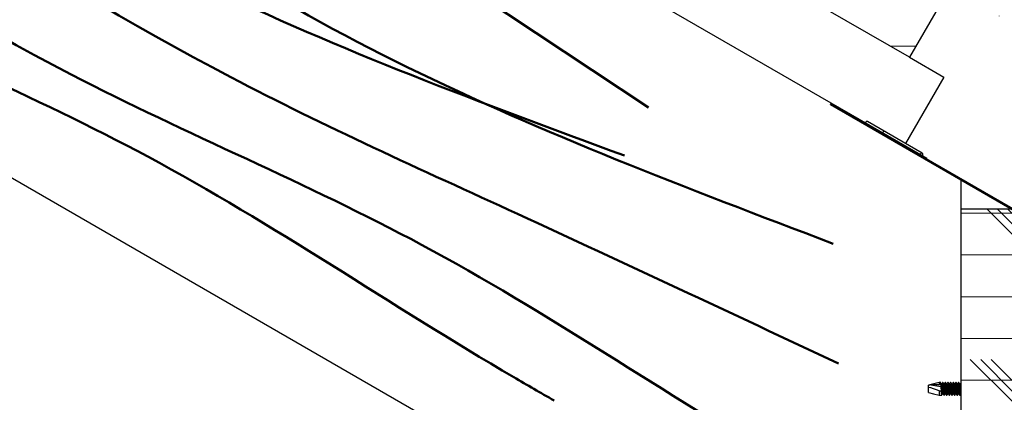
# Model space of a CAD drawing. Units: millimetres. Extents: x -325 to 4024, y 751 to 3601.
# Drawn here: x 1674 to 2048, y 2326 to 2471 of the extents above; entities that cross this region are included whole.
import ezdxf

# ---------------------------------------------------------------- set-up
doc = ezdxf.new("R2010")
doc.units = ezdxf.units.MM
doc.layers.add('AM_0', color=7, linetype='Continuous', lineweight=50)
pattern_1 = [(0, (1344.69, 1254.716), (0, 15.875), []), (135, (1352.627, 1246.78), (-31.75, -31.75), [22.4506, -22.4506]), (135, (1356.595, 1246.78), (-31.75, -31.75), [22.4506, -22.4506]), (135, (1360.564, 1246.78), (-31.75, -31.75), [22.4506, -22.4506])]
pattern_2 = [(45, (1344.69, 1254.716), (-11.22532, 11.22532), [])]

msp = doc.modelspace()

# ---------------------------------------------------------------- hatches: boundary and pattern name
at = {"layer": 'AM_0', "lineweight": 18}
h = msp.add_hatch(dxfattribs=at)
h.set_pattern_fill('ANSI31', color=256, scale=5, style=0)
h.set_pattern_definition(pattern_2)
edge = h.paths.add_edge_path(flags=0)
edge.add_ellipse((4022.61, 1845.41), major_axis=(35281.49, -11703.52), ratio=0.00071167, start_angle=266.828669, end_angle=266.867254, ccw=False)
edge.add_line((2062.46, 2467.8), (2062.31, 2467.36))
edge.add_ellipse((-324.28, 3231.22), major_axis=(35281.49, -11703.52), ratio=0.00071167, start_angle=86.096206, end_angle=86.134841, ccw=False)
edge.add_spline(control_points=[(2086.04, 2459.48), (2086.12, 2459.46), (2086.21, 2459.45), (2086.29, 2459.44), (2086.47, 2459.41), (2086.66, 2459.42), (2086.83, 2459.46), (2087.01, 2459.5), (2087.19, 2459.57), (2087.34, 2459.67), (2087.5, 2459.77), (2087.64, 2459.89), (2087.75, 2460.03), (2087.87, 2460.18), (2087.96, 2460.34), (2088.02, 2460.51), (2088.08, 2460.68), (2088.11, 2460.87), (2088.11, 2461.05), (2088.11, 2461.24), (2088.08, 2461.42), (2088.02, 2461.59), (2087.96, 2461.77), (2087.86, 2461.94), (2087.74, 2462.09), (2087.63, 2462.23), (2087.49, 2462.35), (2087.34, 2462.45)], knot_values=[0.000023, 0.000023, 0.000023, 0.000023, 0.000271, 0.000271, 0.000271, 0.000825, 0.000825, 0.000825, 0.001379, 0.001379, 0.001379, 0.001933, 0.001933, 0.001933, 0.002487, 0.002487, 0.002487, 0.003041, 0.003041, 0.003041, 0.003595, 0.003595, 0.003595, 0.00417, 0.00417, 0.00417, 0.00472, 0.00472, 0.00472, 0.00472], weights=[1, 1, 1, 1, 1, 1, 1, 1, 1, 1, 1, 1, 1, 1, 1, 1, 1, 1, 1, 1, 1, 1, 1, 1, 1, 1, 1, 1], degree=3, periodic=0)
edge.add_spline(control_points=[(2087.34, 2462.45), (2074.28, 2469.99), (2061.22, 2477.52), (2048.16, 2485.06)], knot_values=[0.000047, 0.000047, 0.000047, 0.000047, 0.045278, 0.045278, 0.045278, 0.045278], weights=[1, 1, 1, 1], degree=3, periodic=0)
edge.add_line((2048.16, 2485.06), (2047.93, 2484.66))
edge.add_spline(control_points=[(2047.93, 2484.66), (2060.99, 2477.12), (2074.04, 2469.59), (2087.1, 2462.05)], knot_values=[0, 0, 0, 0, 0.045224, 0.045224, 0.045224, 0.045224], weights=[1, 1, 1, 1], degree=3, periodic=0)
edge.add_spline(control_points=[(2087.1, 2462.05), (2087.13, 2462.03), (2087.17, 2462), (2087.21, 2461.97), (2087.31, 2461.89), (2087.4, 2461.79), (2087.47, 2461.68), (2087.54, 2461.57), (2087.59, 2461.45), (2087.62, 2461.32), (2087.65, 2461.19), (2087.66, 2461.06), (2087.64, 2460.93), (2087.63, 2460.8), (2087.59, 2460.67), (2087.53, 2460.55), (2087.48, 2460.43), (2087.4, 2460.32), (2087.31, 2460.23), (2087.21, 2460.14), (2087.1, 2460.06), (2086.99, 2460), (2086.87, 2459.95), (2086.74, 2459.91), (2086.61, 2459.89), (2086.48, 2459.88), (2086.34, 2459.89), (2086.22, 2459.92), (2086.2, 2459.92), (2086.19, 2459.92), (2086.18, 2459.93)], knot_values=[0.000086, 0.000086, 0.000086, 0.000086, 0.000219, 0.000219, 0.000219, 0.000615, 0.000615, 0.000615, 0.001012, 0.001012, 0.001012, 0.001408, 0.001408, 0.001408, 0.001805, 0.001805, 0.001805, 0.002201, 0.002201, 0.002201, 0.002597, 0.002597, 0.002597, 0.002994, 0.002994, 0.002994, 0.00339, 0.00339, 0.00339, 0.00343, 0.00343, 0.00343, 0.00343], weights=[1, 1, 1, 1, 1, 1, 1, 1, 1, 1, 1, 1, 1, 1, 1, 1, 1, 1, 1, 1, 1, 1, 1, 1, 1, 1, 1, 1, 1, 1, 1], degree=3, periodic=0)
h = msp.add_hatch(dxfattribs=at)
h.set_pattern_fill('CORK', color=256, scale=5, style=0)
h.set_pattern_definition(pattern_1)
h.paths.add_polyline_path([(1980.27, 2521.61), (1960.27, 2486.97), (2012.23, 2456.97), (2032.23, 2491.61)], flags=0)
h = msp.add_hatch(dxfattribs=at)
h.set_pattern_fill('ANSI31', color=256, scale=5, style=0)
h.set_pattern_definition(pattern_2)
edge = h.paths.add_edge_path(flags=0)
edge.add_arc((2053.17, 2368.65), 0.2, 180, 270, ccw=False)
edge.add_line((2052.97, 2368.65), (2052.97, 2379.95))
edge.add_line((2052.97, 2379.95), (2052.47, 2379.95))
edge.add_line((2052.47, 2379.95), (2052.47, 2368.65))
edge.add_arc((2053.17, 2368.65), 0.7, 180, 270)
edge.add_line((2053.17, 2367.95), (2053.56, 2367.95))
edge.add_arc((2053.56, 2368.65), 0.7, 270, 360)
edge.add_line((2054.26, 2368.65), (2054.26, 2397.55))
edge.add_arc((2053.56, 2397.55), 0.7, 0, 60)
edge.add_line((2053.91, 2398.15), (1982.38, 2439.45))
edge.add_line((1982.38, 2439.45), (1982.13, 2439.02))
edge.add_line((1982.13, 2439.02), (2053.66, 2397.72))
edge.add_arc((2053.56, 2397.55), 0.2, 0, 60, ccw=False)
edge.add_line((2053.76, 2397.55), (2053.76, 2368.65))
edge.add_arc((2053.56, 2368.65), 0.2, 270, 360, ccw=False)
edge.add_line((2053.56, 2368.45), (2053.17, 2368.45))
h = msp.add_hatch(dxfattribs=at)
h.set_pattern_fill('ANSI31', color=256, scale=5, style=0)
h.set_pattern_definition(pattern_2)
edge = h.paths.add_edge_path(flags=0)
edge.add_line((1995.37, 2431.95), (2017.02, 2419.45))
edge.add_line((2017.02, 2419.45), (2017.27, 2419.88))
edge.add_arc((2016.84, 2420.13), 0.5, 330, 420)
edge.add_line((2017.09, 2420.57), (1996.3, 2432.57))
edge.add_arc((1996.05, 2432.13), 0.5, 60, 150)
edge.add_line((1995.62, 2432.38), (1995.37, 2431.95))
h = msp.add_hatch(dxfattribs=at)
h.set_pattern_fill('CORK', color=256, scale=5, style=0)
h.set_pattern_definition(pattern_1)
h.paths.add_polyline_path([(2051.77, 2399.27), (2031.77, 2399.27), (2031.77, 2219.27), (2051.77, 2219.27)], flags=0)

# ---------------------------------------------------------------- linework, layer by layer
at = {"layer": 'AM_0', "lineweight": 25}
for p, q in [((1204.72, 2680.47), (2064.86, 2183.87)), ((2032.23, 2491.61), (2012.23, 2456.97)), ((2018.88, 2418.49), (1901.97, 2485.99)), ((2012.23, 2456.97), (1960.27, 2486.97)), ((2012.23, 2456.97), (2025.22, 2449.47)), ((2025.22, 2449.47), (2010.67, 2424.27)), ((1982.13, 2439.02), (1982.38, 2439.45)), ((1982.13, 2439.02), (2053.66, 2397.72)), ((1982.38, 2439.45), (2053.91, 2398.15)), ((1995.62, 2432.38), (1995.37, 2431.95)), ((1995.37, 2431.95), (2017.02, 2419.45)), ((2017.08, 2420.57), (1996.3, 2432.57)), ((2017.02, 2419.45), (2017.27, 2419.88)), ((2018.78, 2418.32), (2018.88, 2418.49)), ((2031.77, 2410.36), (2031.77, 2199.27)), ((2051.77, 2399.27), (2031.77, 2399.27)), ((2023.48, 2333.37), (2019.47, 2332.37)), ((2020.27, 2332.53), (2019.47, 2332.28)), ((2019.47, 2329.57), (2019.47, 2332.37)), ((2020.27, 2332.53), (2024.06, 2331.88)), ((2024.06, 2333.37), (2023.48, 2333.37)), ((2023.48, 2333.37), (2023.48, 2332.54)), ((2024.06, 2332.45), (2024.06, 2331.88)), ((2024.06, 2331.88), (2024.22, 2329.86)), ((2024.48, 2332.83), (2024.24, 2332.83)), ((2024.91, 2333.37), (2024.79, 2333.37)), ((2025.48, 2332.83), (2025.24, 2332.83)), ((2025.91, 2333.37), (2025.79, 2333.37)), ((2026.48, 2332.83), (2026.24, 2332.83)), ((2026.91, 2333.37), (2026.79, 2333.37)), ((2027.48, 2332.83), (2027.24, 2332.83)), ((2027.91, 2333.37), (2027.79, 2333.37)), ((2028.48, 2332.83), (2028.24, 2332.83)), ((2028.91, 2333.37), (2028.79, 2333.37)), ((2029.48, 2332.83), (2029.24, 2332.83)), ((2029.91, 2333.37), (2029.79, 2333.37)), ((2030.48, 2332.83), (2030.24, 2332.83)), ((2030.91, 2333.37), (2030.79, 2333.37)), ((2031.48, 2332.83), (2031.24, 2332.83)), ((2019.47, 2329.57), (2021.33, 2329.11)), ((2021.33, 2329.11), (2023.48, 2328.57)), ((2023.48, 2330.27), (2023.48, 2328.57)), ((2023.48, 2328.57), (2024.52, 2328.57)), ((2024.73, 2329.11), (2024.96, 2329.11)), ((2025.29, 2328.57), (2025.41, 2328.57)), ((2025.73, 2329.11), (2025.96, 2329.11)), ((2026.29, 2328.57), (2026.41, 2328.57)), ((2026.73, 2329.11), (2026.96, 2329.11)), ((2027.29, 2328.57), (2027.41, 2328.57)), ((2027.73, 2329.11), (2027.96, 2329.11)), ((2028.29, 2328.57), (2028.41, 2328.57)), ((2028.73, 2329.11), (2028.96, 2329.11)), ((2029.29, 2328.57), (2029.41, 2328.57)), ((2029.73, 2329.11), (2029.96, 2329.11)), ((2030.29, 2328.57), (2030.41, 2328.57)), ((2030.73, 2329.11), (2030.96, 2329.11)), ((2031.29, 2328.57), (2031.41, 2328.57)), ((2031.73, 2329.11), (2031.77, 2329.11))]:
    msp.add_line(p, q, dxfattribs=at)
at = {"layer": 'AM_0'}
msp.add_line((1735.59, 2555.85), (1913.03, 2437.87), dxfattribs=at)
at = {"layer": 'AM_0', "lineweight": 25}
for centre, start, end in [((1996.05, 2432.13), 60, 150), ((2016.84, 2420.13), 330, 60)]:
    msp.add_arc(centre, 0.5, start, end, dxfattribs=at)
for centre, major_axis, ratio, start_param, end_param in [((2022.98, 2329.69), (5.66, -2.09), 0.117927, 1.526155, 2.283515), ((2026.93, 2330.97), (12.79, -2.19), 0.077397, 1.810416, 1.857125), ((2019.47, 2330.97), (5.96, -2.23), 0.150169, 0.700951, 0.890319)]:
    msp.add_ellipse(centre, major_axis=major_axis, ratio=ratio, start_param=start_param, end_param=end_param, dxfattribs=at)
at = {"layer": 'AM_0'}
for points, knots in [([(1204.72, 2824.95), (1255.54, 2792.34), (1306.37, 2759.73), (1357.19, 2727.12), (1424.54, 2705.72), (1520.76, 2675.14), (1658.03, 2510.21), (1795.19, 2459.69), (1903.99, 2419.61)], [-154.999795, -154.999795, -154.999795, -154.999795, 0, 0, 0, 205.397942, 293.482134, 631.293547, 631.293547, 631.293547, 631.293547]), ([(1376.33, 2753.76), (1470.84, 2705.2), (1605.86, 2635.82), (1732.78, 2481.25), (1872.45, 2428.22), (1983.23, 2386.15)], [0, 0, 0, 0, 205.397942, 293.482134, 631.293547, 631.293547, 631.293547, 631.293547]), ([(1204.72, 2749.06), (1262.39, 2706.96), (1320.06, 2664.87), (1377.72, 2622.77), (1446.3, 2572.71), (1554.88, 2493.45), (1729.78, 2421.9), (1820, 2359.36), (1872.05, 2329.5), (1877.18, 2326.56)], [-213.191338, -213.191338, -213.191338, -213.191338, 0, 0, 0, 253.525455, 401.417461, 563.731658, 581.44723, 581.44723, 581.44723, 581.44723]), ([(1535.36, 2589), (1606.57, 2539.24), (1710.87, 2466.35), (1867.71, 2395.82), (1944.69, 2359.65), (1985.27, 2340.58)], [0, 0, 0, 0, 259.733062, 380.406514, 514.98172, 514.98172, 514.98172, 514.98172])]:
    msp.add_open_spline(points, degree=3, knots=knots, dxfattribs=at)
msp.add_spline([(1481.66, 2589.31), (1693.76, 2450.42), (1826.77, 2385.77), (1965.77, 2301.96), (1981.11, 2293.1)], degree=3, dxfattribs=at)
at = {"layer": 'AM_0', "lineweight": 25}
for points, knots in [([(2023.48, 2332.54), (2022.93, 2332.56), (2021.82, 2332.6), (2020.79, 2332.55), (2020.27, 2332.53)], [0, 0, 0, 0, 0.4976393, 1, 1, 1, 1]), ([(2023.91, 2333.35), (2023.93, 2333.33), (2023.97, 2333.3), (2024.01, 2332.94), (2024.04, 2332.62), (2024.06, 2332.45)], [0, 0, 0, 0, 0.382945, 0.688764, 1, 1, 1, 1]), ([(2024.25, 2332.81), (2024.19, 2332.9), (2024.09, 2333.09), (2023.98, 2333.27), (2023.93, 2333.36)], [0, 0, 0, 0, 0.499605, 1, 1, 1, 1]), ([(2024.06, 2332.45), (2024.07, 2332.26), (2024.11, 2331.85), (2024.17, 2331.08), (2024.21, 2330.38), (2024.23, 2329.98), (2024.24, 2329.85)], [0, 0, 0, 0, 0.244026, 0.529995, 0.837929, 1, 1, 1, 1]), ([(2024.25, 2332.78), (2024.26, 2332.77), (2024.29, 2332.73), (2024.34, 2332.37), (2024.41, 2331.78), (2024.47, 2331.06), (2024.53, 2330.32), (2024.59, 2329.68), (2024.66, 2329.26), (2024.7, 2329.08), (2024.72, 2329.12), (2024.73, 2329.13)], [0, 0, 0, 0, 0.07431, 0.204369, 0.334217, 0.464077, 0.594018, 0.724019, 0.853899, 0.983766, 1, 1, 1, 1]), ([(2024.77, 2333.36), (2024.72, 2333.27), (2024.61, 2333.09), (2024.51, 2332.9), (2024.45, 2332.81)], [0, 0, 0, 0, 0.500441, 1, 1, 1, 1]), ([(2024.48, 2332.81), (2024.49, 2332.8), (2024.53, 2332.76), (2024.59, 2332.38), (2024.66, 2331.78), (2024.72, 2331.06), (2024.78, 2330.32), (2024.84, 2329.69), (2024.9, 2329.25), (2024.94, 2329.18), (2024.96, 2329.15)], [0, 0, 0, 0, 0.1147898, 0.2449059, 0.3748104, 0.5047347, 0.6347333, 0.7647918, 0.8947286, 1, 1, 1, 1]), ([(2024.79, 2333.35), (2024.81, 2333.33), (2024.85, 2333.29), (2024.91, 2332.78), (2024.97, 2332.02), (2025.03, 2331.08), (2025.09, 2330.13), (2025.16, 2329.3), (2025.22, 2328.76), (2025.26, 2328.52), (2025.29, 2328.58), (2025.29, 2328.59)], [0, 0, 0, 0, 0.110716, 0.235664, 0.360609, 0.485635, 0.61059, 0.735593, 0.860525, 0.985582, 1, 1, 1, 1]), ([(2024.91, 2333.35), (2024.93, 2333.33), (2024.97, 2333.29), (2025.03, 2332.78), (2025.09, 2332.02), (2025.16, 2331.08), (2025.22, 2330.13), (2025.28, 2329.3), (2025.34, 2328.76), (2025.39, 2328.52), (2025.41, 2328.58), (2025.41, 2328.59)], [0, 0, 0, 0, 0.110716, 0.235664, 0.360609, 0.485635, 0.61059, 0.735593, 0.860525, 0.985582, 1, 1, 1, 1]), ([(2025.25, 2332.81), (2025.19, 2332.9), (2025.09, 2333.09), (2024.98, 2333.27), (2024.93, 2333.36)], [0, 0, 0, 0, 0.499605, 1, 1, 1, 1]), ([(2025.25, 2332.78), (2025.26, 2332.77), (2025.29, 2332.73), (2025.34, 2332.37), (2025.41, 2331.78), (2025.47, 2331.06), (2025.53, 2330.32), (2025.59, 2329.68), (2025.66, 2329.26), (2025.7, 2329.08), (2025.72, 2329.12), (2025.73, 2329.13)], [0, 0, 0, 0, 0.0743103, 0.2043692, 0.3342166, 0.4640765, 0.5940181, 0.7240268, 0.8539064, 0.9837663, 1, 1, 1, 1]), ([(2025.77, 2333.36), (2025.72, 2333.27), (2025.61, 2333.09), (2025.51, 2332.9), (2025.45, 2332.81)], [0, 0, 0, 0, 0.50063, 1, 1, 1, 1]), ([(2025.48, 2332.81), (2025.49, 2332.8), (2025.53, 2332.76), (2025.59, 2332.38), (2025.66, 2331.78), (2025.72, 2331.06), (2025.78, 2330.32), (2025.84, 2329.69), (2025.9, 2329.25), (2025.94, 2329.18), (2025.96, 2329.15)], [0, 0, 0, 0, 0.11479, 0.244913, 0.374818, 0.504735, 0.634733, 0.764792, 0.894729, 1, 1, 1, 1]), ([(2025.79, 2333.35), (2025.81, 2333.33), (2025.85, 2333.29), (2025.91, 2332.78), (2025.97, 2332.02), (2026.03, 2331.08), (2026.09, 2330.13), (2026.16, 2329.3), (2026.22, 2328.76), (2026.26, 2328.52), (2026.29, 2328.58), (2026.29, 2328.59)], [0, 0, 0, 0, 0.110716, 0.235664, 0.360609, 0.485635, 0.61059, 0.735593, 0.860525, 0.985582, 1, 1, 1, 1]), ([(2025.91, 2333.35), (2025.93, 2333.33), (2025.97, 2333.29), (2026.03, 2332.78), (2026.09, 2332.02), (2026.16, 2331.08), (2026.22, 2330.13), (2026.28, 2329.3), (2026.34, 2328.76), (2026.39, 2328.52), (2026.41, 2328.58), (2026.41, 2328.59)], [0, 0, 0, 0, 0.110715, 0.235663, 0.360608, 0.485633, 0.610588, 0.73559, 0.860521, 0.985577, 1, 1, 1, 1]), ([(2026.25, 2332.81), (2026.19, 2332.9), (2026.09, 2333.09), (2025.98, 2333.27), (2025.93, 2333.36)], [0, 0, 0, 0, 0.499605, 1, 1, 1, 1]), ([(2026.25, 2332.78), (2026.26, 2332.77), (2026.29, 2332.73), (2026.34, 2332.37), (2026.41, 2331.78), (2026.47, 2331.06), (2026.53, 2330.32), (2026.59, 2329.68), (2026.66, 2329.26), (2026.7, 2329.08), (2026.72, 2329.12), (2026.73, 2329.13)], [0, 0, 0, 0, 0.07431, 0.204369, 0.334217, 0.464084, 0.594025, 0.724027, 0.853906, 0.983766, 1, 1, 1, 1]), ([(2026.77, 2333.36), (2026.72, 2333.27), (2026.61, 2333.09), (2026.51, 2332.9), (2026.45, 2332.81)], [0, 0, 0, 0, 0.50063, 1, 1, 1, 1]), ([(2026.48, 2332.81), (2026.49, 2332.8), (2026.53, 2332.76), (2026.59, 2332.38), (2026.66, 2331.78), (2026.72, 2331.06), (2026.78, 2330.32), (2026.84, 2329.69), (2026.9, 2329.25), (2026.94, 2329.18), (2026.96, 2329.15)], [0, 0, 0, 0, 0.114797, 0.244913, 0.374818, 0.504735, 0.634733, 0.764792, 0.894729, 1, 1, 1, 1]), ([(2026.79, 2333.35), (2026.81, 2333.33), (2026.85, 2333.29), (2026.91, 2332.78), (2026.97, 2332.02), (2027.03, 2331.08), (2027.09, 2330.13), (2027.16, 2329.3), (2027.22, 2328.76), (2027.26, 2328.52), (2027.29, 2328.58), (2027.29, 2328.59)], [0, 0, 0, 0, 0.110715, 0.235663, 0.360608, 0.485633, 0.610588, 0.73559, 0.860521, 0.985577, 1, 1, 1, 1]), ([(2026.91, 2333.35), (2026.93, 2333.33), (2026.97, 2333.29), (2027.03, 2332.78), (2027.09, 2332.02), (2027.16, 2331.08), (2027.22, 2330.13), (2027.28, 2329.3), (2027.34, 2328.76), (2027.39, 2328.52), (2027.41, 2328.58), (2027.41, 2328.59)], [0, 0, 0, 0, 0.1107151, 0.235663, 0.3606078, 0.4856328, 0.6105878, 0.73559, 0.8605255, 0.9855817, 1, 1, 1, 1]), ([(2027.25, 2332.81), (2027.19, 2332.9), (2027.09, 2333.09), (2026.98, 2333.27), (2026.93, 2333.36)], [0, 0, 0, 0, 0.499605, 1, 1, 1, 1]), ([(2027.25, 2332.78), (2027.26, 2332.77), (2027.29, 2332.73), (2027.34, 2332.37), (2027.41, 2331.78), (2027.47, 2331.06), (2027.53, 2330.32), (2027.59, 2329.68), (2027.66, 2329.26), (2027.7, 2329.08), (2027.72, 2329.12), (2027.73, 2329.13)], [0, 0, 0, 0, 0.0743103, 0.2043765, 0.334224, 0.4640839, 0.5940254, 0.7240268, 0.8539064, 0.9837663, 1, 1, 1, 1]), ([(2027.77, 2333.36), (2027.72, 2333.27), (2027.61, 2333.09), (2027.51, 2332.9), (2027.46, 2332.81)], [0, 0, 0, 0, 0.500821, 1, 1, 1, 1]), ([(2027.48, 2332.81), (2027.49, 2332.8), (2027.53, 2332.76), (2027.59, 2332.38), (2027.66, 2331.78), (2027.72, 2331.06), (2027.78, 2330.32), (2027.84, 2329.69), (2027.9, 2329.25), (2027.94, 2329.18), (2027.96, 2329.15)], [0, 0, 0, 0, 0.114797, 0.244913, 0.374818, 0.504735, 0.634733, 0.764792, 0.894729, 1, 1, 1, 1]), ([(2027.79, 2333.35), (2027.81, 2333.33), (2027.85, 2333.29), (2027.91, 2332.78), (2027.97, 2332.02), (2028.03, 2331.08), (2028.09, 2330.13), (2028.16, 2329.3), (2028.22, 2328.76), (2028.26, 2328.52), (2028.29, 2328.58), (2028.29, 2328.59)], [0, 0, 0, 0, 0.1107151, 0.235663, 0.3606078, 0.4856328, 0.6105878, 0.73559, 0.8605255, 0.9855817, 1, 1, 1, 1]), ([(2027.91, 2333.35), (2027.93, 2333.33), (2027.97, 2333.29), (2028.03, 2332.78), (2028.09, 2332.02), (2028.16, 2331.08), (2028.22, 2330.13), (2028.28, 2329.3), (2028.34, 2328.76), (2028.39, 2328.52), (2028.41, 2328.58), (2028.41, 2328.59)], [0, 0, 0, 0, 0.110715, 0.235663, 0.360608, 0.485633, 0.610592, 0.735594, 0.860526, 0.985582, 1, 1, 1, 1]), ([(2028.25, 2332.81), (2028.19, 2332.9), (2028.09, 2333.09), (2027.98, 2333.27), (2027.93, 2333.36)], [0, 0, 0, 0, 0.499605, 1, 1, 1, 1]), ([(2028.25, 2332.78), (2028.26, 2332.77), (2028.29, 2332.73), (2028.34, 2332.37), (2028.41, 2331.78), (2028.47, 2331.06), (2028.53, 2330.32), (2028.59, 2329.68), (2028.66, 2329.26), (2028.7, 2329.08), (2028.72, 2329.12), (2028.73, 2329.13)], [0, 0, 0, 0, 0.074311, 0.204371, 0.334219, 0.46408, 0.594022, 0.724025, 0.853905, 0.983766, 1, 1, 1, 1]), ([(2028.77, 2333.36), (2028.72, 2333.27), (2028.61, 2333.09), (2028.51, 2332.9), (2028.46, 2332.81)], [0, 0, 0, 0, 0.500821, 1, 1, 1, 1]), ([(2028.48, 2332.81), (2028.49, 2332.8), (2028.53, 2332.76), (2028.59, 2332.38), (2028.66, 2331.78), (2028.72, 2331.06), (2028.78, 2330.32), (2028.84, 2329.69), (2028.9, 2329.25), (2028.94, 2329.18), (2028.96, 2329.15)], [0, 0, 0, 0, 0.114796, 0.244911, 0.374815, 0.504731, 0.634729, 0.764786, 0.894722, 1, 1, 1, 1]), ([(2028.79, 2333.35), (2028.81, 2333.33), (2028.85, 2333.29), (2028.91, 2332.78), (2028.97, 2332.02), (2029.03, 2331.08), (2029.09, 2330.13), (2029.16, 2329.3), (2029.22, 2328.76), (2029.26, 2328.52), (2029.29, 2328.58), (2029.29, 2328.59)], [0, 0, 0, 0, 0.110715, 0.235663, 0.360608, 0.485633, 0.610592, 0.735594, 0.860526, 0.985582, 1, 1, 1, 1]), ([(2028.91, 2333.35), (2028.93, 2333.33), (2028.97, 2333.29), (2029.03, 2332.78), (2029.09, 2332.02), (2029.16, 2331.08), (2029.22, 2330.13), (2029.28, 2329.3), (2029.34, 2328.76), (2029.39, 2328.52), (2029.41, 2328.58), (2029.41, 2328.59)], [0, 0, 0, 0, 0.1107151, 0.235663, 0.360612, 0.485637, 0.6105921, 0.7355942, 0.8605255, 0.9855817, 1, 1, 1, 1]), ([(2029.25, 2332.81), (2029.19, 2332.9), (2029.09, 2333.09), (2028.98, 2333.27), (2028.93, 2333.36)], [0, 0, 0, 0, 0.499605, 1, 1, 1, 1]), ([(2029.25, 2332.78), (2029.26, 2332.77), (2029.29, 2332.73), (2029.34, 2332.37), (2029.41, 2331.78), (2029.47, 2331.06), (2029.53, 2330.32), (2029.59, 2329.68), (2029.66, 2329.26), (2029.7, 2329.08), (2029.72, 2329.12), (2029.73, 2329.13)], [0, 0, 0, 0, 0.07431, 0.204369, 0.334217, 0.464077, 0.594018, 0.724019, 0.853899, 0.983759, 1, 1, 1, 1]), ([(2029.77, 2333.36), (2029.72, 2333.27), (2029.61, 2333.09), (2029.51, 2332.9), (2029.46, 2332.81)], [0, 0, 0, 0, 0.500821, 1, 1, 1, 1]), ([(2029.48, 2332.81), (2029.49, 2332.8), (2029.53, 2332.76), (2029.59, 2332.38), (2029.66, 2331.78), (2029.72, 2331.06), (2029.78, 2330.32), (2029.84, 2329.69), (2029.9, 2329.25), (2029.94, 2329.18), (2029.96, 2329.15)], [0, 0, 0, 0, 0.1147963, 0.2449114, 0.3748149, 0.5047309, 0.6347286, 0.7647862, 0.8947293, 1, 1, 1, 1]), ([(2029.79, 2333.35), (2029.81, 2333.33), (2029.85, 2333.29), (2029.91, 2332.78), (2029.97, 2332.02), (2030.03, 2331.08), (2030.09, 2330.13), (2030.16, 2329.3), (2030.22, 2328.76), (2030.26, 2328.52), (2030.29, 2328.58), (2030.29, 2328.59)], [0, 0, 0, 0, 0.110715, 0.235667, 0.360612, 0.485637, 0.610592, 0.735594, 0.860526, 0.985582, 1, 1, 1, 1]), ([(2029.91, 2333.35), (2029.93, 2333.33), (2029.97, 2333.29), (2030.03, 2332.78), (2030.09, 2332.02), (2030.16, 2331.08), (2030.22, 2330.13), (2030.28, 2329.3), (2030.34, 2328.76), (2030.39, 2328.52), (2030.41, 2328.58), (2030.41, 2328.59)], [0, 0, 0, 0, 0.110716, 0.235664, 0.360609, 0.485635, 0.61059, 0.735593, 0.860525, 0.985582, 1, 1, 1, 1]), ([(2030.25, 2332.81), (2030.19, 2332.9), (2030.09, 2333.09), (2029.98, 2333.27), (2029.93, 2333.36)], [0, 0, 0, 0, 0.499605, 1, 1, 1, 1]), ([(2030.25, 2332.78), (2030.26, 2332.77), (2030.29, 2332.73), (2030.34, 2332.37), (2030.41, 2331.78), (2030.47, 2331.06), (2030.53, 2330.32), (2030.59, 2329.68), (2030.66, 2329.26), (2030.7, 2329.08), (2030.72, 2329.12), (2030.73, 2329.13)], [0, 0, 0, 0, 0.07431, 0.204369, 0.334217, 0.464077, 0.594018, 0.724019, 0.853899, 0.983759, 1, 1, 1, 1]), ([(2030.77, 2333.36), (2030.72, 2333.27), (2030.61, 2333.09), (2030.51, 2332.9), (2030.46, 2332.81)], [0, 0, 0, 0, 0.500441, 1, 1, 1, 1]), ([(2030.48, 2332.81), (2030.49, 2332.8), (2030.53, 2332.76), (2030.59, 2332.38), (2030.66, 2331.78), (2030.72, 2331.06), (2030.78, 2330.32), (2030.84, 2329.69), (2030.9, 2329.25), (2030.94, 2329.18), (2030.96, 2329.15)], [0, 0, 0, 0, 0.11479, 0.244906, 0.37481, 0.504727, 0.634733, 0.764792, 0.894729, 1, 1, 1, 1]), ([(2030.79, 2333.35), (2030.81, 2333.33), (2030.85, 2333.29), (2030.91, 2332.78), (2030.97, 2332.02), (2031.03, 2331.08), (2031.09, 2330.13), (2031.16, 2329.3), (2031.22, 2328.76), (2031.26, 2328.52), (2031.29, 2328.58), (2031.29, 2328.59)], [0, 0, 0, 0, 0.110716, 0.235664, 0.360609, 0.485635, 0.61059, 0.735593, 0.860525, 0.985582, 1, 1, 1, 1]), ([(2030.91, 2333.35), (2030.93, 2333.33), (2030.97, 2333.29), (2031.03, 2332.78), (2031.09, 2332.02), (2031.16, 2331.08), (2031.22, 2330.13), (2031.28, 2329.3), (2031.34, 2328.76), (2031.39, 2328.52), (2031.41, 2328.58), (2031.41, 2328.59)], [0, 0, 0, 0, 0.110716, 0.235664, 0.360609, 0.485635, 0.61059, 0.735593, 0.860525, 0.985582, 1, 1, 1, 1]), ([(2031.25, 2332.81), (2031.19, 2332.9), (2031.09, 2333.09), (2030.98, 2333.27), (2030.93, 2333.36)], [0, 0, 0, 0, 0.499415, 1, 1, 1, 1]), ([(2031.25, 2332.78), (2031.26, 2332.77), (2031.29, 2332.73), (2031.34, 2332.37), (2031.41, 2331.78), (2031.47, 2331.06), (2031.53, 2330.32), (2031.59, 2329.68), (2031.66, 2329.26), (2031.7, 2329.08), (2031.72, 2329.12), (2031.73, 2329.13)], [0, 0, 0, 0, 0.07431, 0.204369, 0.334217, 0.464077, 0.594018, 0.724019, 0.853906, 0.983766, 1, 1, 1, 1]), ([(2031.77, 2333.35), (2031.72, 2333.26), (2031.61, 2333.08), (2031.51, 2332.9), (2031.45, 2332.81)], [0, 0, 0, 0, 0.4951341, 1, 1, 1, 1]), ([(2031.48, 2332.81), (2031.49, 2332.8), (2031.53, 2332.76), (2031.59, 2332.38), (2031.66, 2331.78), (2031.72, 2331.1), (2031.75, 2330.67), (2031.77, 2330.48)], [0, 0, 0, 0, 0.188572, 0.402322, 0.615736, 0.829158, 1, 1, 1, 1]), ([(2024.24, 2329.85), (2024.26, 2329.63), (2024.29, 2329.19), (2024.35, 2328.74), (2024.4, 2328.51), (2024.43, 2328.61), (2024.44, 2328.64)], [0, 0, 0, 0, 0.265498, 0.528411, 0.849793, 1, 1, 1, 1]), ([(2024.44, 2328.59), (2024.49, 2328.68), (2024.59, 2328.87), (2024.7, 2329.05), (2024.75, 2329.14)], [0, 0, 0, 0, 0.500543, 1, 1, 1, 1]), ([(2024.96, 2329.13), (2025.01, 2329.04), (2025.11, 2328.86), (2025.22, 2328.67), (2025.27, 2328.58)], [0, 0, 0, 0, 0.49981, 1, 1, 1, 1]), ([(2025.44, 2328.59), (2025.49, 2328.68), (2025.59, 2328.87), (2025.7, 2329.05), (2025.75, 2329.14)], [0, 0, 0, 0, 0.500543, 1, 1, 1, 1]), ([(2025.96, 2329.13), (2026.01, 2329.04), (2026.11, 2328.86), (2026.22, 2328.67), (2026.27, 2328.58)], [0, 0, 0, 0, 0.49981, 1, 1, 1, 1]), ([(2026.44, 2328.59), (2026.49, 2328.68), (2026.59, 2328.87), (2026.7, 2329.05), (2026.75, 2329.14)], [0, 0, 0, 0, 0.500353, 1, 1, 1, 1]), ([(2026.96, 2329.13), (2027.01, 2329.04), (2027.11, 2328.86), (2027.22, 2328.67), (2027.27, 2328.58)], [0, 0, 0, 0, 0.50019, 1, 1, 1, 1]), ([(2027.44, 2328.59), (2027.49, 2328.68), (2027.59, 2328.87), (2027.7, 2329.05), (2027.75, 2329.14)], [0, 0, 0, 0, 0.500733, 1, 1, 1, 1]), ([(2027.95, 2329.13), (2028.01, 2329.04), (2028.11, 2328.86), (2028.22, 2328.67), (2028.27, 2328.58)], [0, 0, 0, 0, 0.50019, 1, 1, 1, 1]), ([(2028.44, 2328.59), (2028.49, 2328.68), (2028.59, 2328.87), (2028.7, 2329.05), (2028.75, 2329.14)], [0, 0, 0, 0, 0.500733, 1, 1, 1, 1]), ([(2029.44, 2328.59), (2029.49, 2328.68), (2029.59, 2328.87), (2029.7, 2329.05), (2029.75, 2329.14)], [0, 0, 0, 0, 0.500543, 1, 1, 1, 1]), ([(2030.44, 2328.59), (2030.49, 2328.68), (2030.59, 2328.87), (2030.7, 2329.05), (2030.75, 2329.14)], [0, 0, 0, 0, 0.500543, 1, 1, 1, 1]), ([(2030.96, 2329.13), (2031.01, 2329.04), (2031.11, 2328.86), (2031.22, 2328.67), (2031.27, 2328.58)], [0, 0, 0, 0, 0.49981, 1, 1, 1, 1]), ([(2031.44, 2328.59), (2031.49, 2328.68), (2031.59, 2328.87), (2031.7, 2329.05), (2031.75, 2329.14)], [0, 0, 0, 0, 0.500543, 1, 1, 1, 1])]:
    msp.add_open_spline(points, degree=3, knots=knots, dxfattribs=at)
for points in [[(2028.95, 2329.13), (2029.01, 2329.04), (2029.11, 2328.86), (2029.22, 2328.67), (2029.27, 2328.58)], [(2029.95, 2329.13), (2030.01, 2329.04), (2030.11, 2328.86), (2030.22, 2328.67), (2030.27, 2328.58)]]:
    msp.add_open_spline(points, degree=3, dxfattribs=at)

doc.saveas('drawing.dxf')
